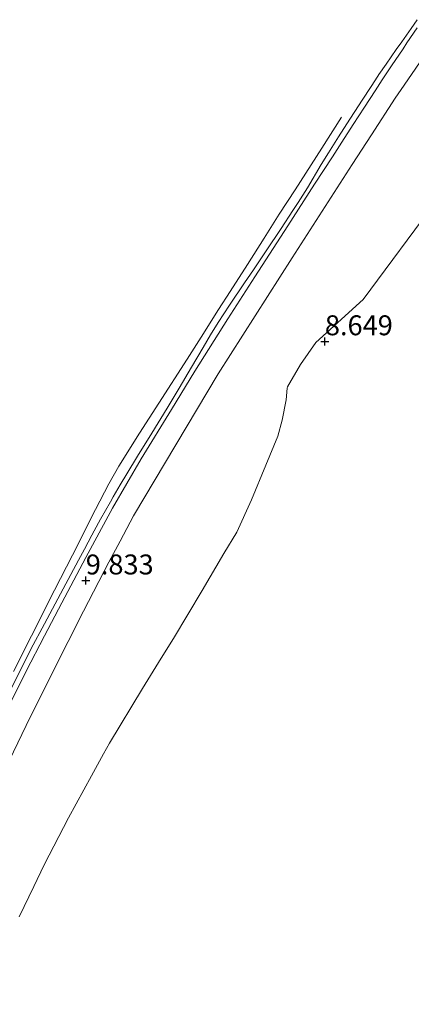
# Model space of a CAD drawing. Units: metres. Extents: x 56444 to 60003, y 437498 to 443750.
# Drawn here: x 59053 to 59102, y 438287 to 438411 of the extents above; entities that cross this region are included whole.
import ezdxf
from ezdxf.enums import TextEntityAlignment as Align

# ---------------------------------------------------------------- set-up
doc = ezdxf.new("R2010")
doc.units = ezdxf.units.M
doc.layers.get('0').update_dxf_attribs({"lineweight": 25})
for name, color, linetype, lineweight in [('B-ME-AL-OVERIG-L-B1', 7, 'Continuous', 18), ('B-ME-GW-TEENLIJN-L-B1', 93, 'Continuous', 18), ('B-ME-IE-GRASLAND-GV-B6', 93, 'Continuous', 18), ('B-ME-IE-GRONDWERKLIJN-GROND_NIETINGERICHT-GV-B6', 253, 'Continuous', 18), ('B-ME-OG-WATER-GV-B6', 153, 'Continuous', 18), ('B-ME-VH-VERH_SOORT-ONVERHARD-GV-B6', 8, 'Continuous', 18)]:
    doc.layers.add(name, color=color, linetype=linetype, lineweight=lineweight)
doc.layers.add('B-ME-GW-HOOGTEPUNT-S-B1', color=10, linetype='Continuous')
doc.styles.add('NLCS-ISO', font='NLCS-ISO.TTF')

# ---------------------------------------------------------------- blocks, each defined once
blk = doc.blocks.new('hoogtepunt')
for p, q in [((-0.5, 0), (0.5, 0)), ((0, 0.5), (0, -0.5))]:
    blk.add_line(p, q)

msp = doc.modelspace()

# ---------------------------------------------------------------- linework, layer by layer
at = {"layer": 'B-ME-AL-OVERIG-L-B1'}
msp.add_polyline3d([(59051.7251, 438328.914, 10.745), (59053.9795, 438333.381, 10.6823), (59056.8603, 438339.097, 10.7252), (59059.1294, 438343.511, 10.7472), (59062.022, 438349.227, 10.75), (59063.6891, 438352.443, 10.75), (59064.9392, 438354.669, 10.747), (59067.544, 438358.791, 10.7943), (59069.9651, 438362.583, 10.778), (59073.496, 438368.082, 10.7783), (59075.2519, 438370.8594, 10.8005), (59077.458, 438374.319, 10.7955), (59078.8987, 438376.5716, 10.7999), (59081.0668, 438379.9797, 10.7706), (59083.157, 438383.2531, 10.78), (59085.072, 438386.256, 10.7873), (59087.055, 438389.3488, 10.7862), (59090.3904, 438394.5739, 10.7878), (59092.8607, 438398.4311, 10.8051)], dxfattribs=at)
at = {"layer": 'B-ME-GW-TEENLIJN-L-B1'}
msp.add_polyline3d([(59102.384, 438410.6708, 10.5946), (59101.6067, 438409.566, 10.701), (59100.4253, 438407.8869, 10.875), (59099.7456, 438406.9209, 10.9505), (59098.4656, 438405.1016, 11.0093), (59097.5773, 438403.7764, 11.0066), (59097.4521, 438403.5895, 10.8541), (59096.5947, 438402.3104, 10.6708), (59095.4678, 438400.5816, 10.6241), (59093.5421, 438397.6275, 10.3102), (59092.5067, 438395.9831, 10.1217), (59091.2305, 438393.9563, 10.0397), (59090.3236, 438392.516, 10.043), (59088.5934, 438389.5909, 10.0002), (59087.4536, 438387.7561, 10.068), (59086.7742, 438386.7208, 10.0648), (59085.2918, 438384.462, 10.0732), (59083.4351, 438381.6865, 10.0833), (59082.5892, 438380.422, 10.0678), (59081.8459, 438379.311, 10.053), (59080.7261, 438377.6532, 10.0237), (59078.829, 438374.845, 10.009), (59077.4043, 438372.671, 10.0809), (59076.4614, 438371.138, 10.1316), (59075.5024, 438369.5522, 10.1303), (59074.0474, 438367.0742, 10.083), (59072.516, 438364.463, 10.033), (59071.6453, 438363.0037, 10.0521), (59071.0151, 438361.9478, 10.0317), (59069.0617, 438358.796, 10.03), (59067.2786, 438355.9189, 10.03), (59065.9379, 438353.7086, 10.0035), (59065.1201, 438352.3262, 10.0038), (59064.2483, 438350.8199, 9.9964), (59063.8897, 438350.2003, 10.0477), (59062.6435, 438347.9977, 9.981), (59061.8498, 438346.5485, 9.9689), (59061.5628, 438346.0245, 10.0008), (59060.6138, 438344.2521, 9.9584), (59059.8766, 438342.8751, 9.9635), (59057.948, 438339.273, 9.988), (59055.5969, 438334.8696, 9.9612), (59053.9141, 438331.718, 9.942), (59051.4006, 438326.6696, 9.9751)], dxfattribs=at)
at = {"layer": 'B-ME-IE-GRASLAND-GV-B6'}
for points in [[(59102.3623, 438409.6541, 10.5731), (59101.0773, 438407.763, 10.756), (59100.5925, 438407.0363, 10.771), (59099.163, 438404.8938, 10.8589), (59097.9851, 438403.1284, 10.804), (59097.0868, 438401.747, 10.5632), (59095.7549, 438399.699, 10.3228), (59094.3544, 438397.5336, 10.0823), (59092.9109, 438395.3018, 9.9557), (59091.7319, 438393.479, 9.9536), (59089.496, 438390.022, 9.989), (59086.1405, 438384.817, 9.972), (59081.9904, 438378.436, 9.9593), (59078.617, 438373.153, 9.961), (59074.4953, 438366.592, 9.963), (59071.5498, 438361.7938, 9.96), (59067.734, 438355.578, 9.9423), (59064.165, 438349.406, 9.917), (59060.807, 438343.224, 9.8806), (59057.7838, 438337.535, 9.8533), (59055.6214, 438333.3806, 9.8248), (59053.323, 438328.965, 9.8384), (59050.0634, 438322.3915, 9.8551)], [(59102.384, 438410.6708, 10.5946), (59101.6067, 438409.566, 10.701), (59100.4253, 438407.8869, 10.875), (59099.7456, 438406.9209, 10.9505), (59098.4656, 438405.1016, 11.0093), (59097.5773, 438403.7764, 11.0066), (59097.4521, 438403.5895, 10.8541), (59096.5947, 438402.3104, 10.6708), (59095.4678, 438400.5816, 10.6241), (59093.5421, 438397.6275, 10.3102), (59092.5067, 438395.9831, 10.1217), (59091.2305, 438393.9563, 10.0397), (59090.3236, 438392.516, 10.043), (59088.5934, 438389.5909, 10.0002), (59087.4536, 438387.7561, 10.068), (59086.7742, 438386.7208, 10.0648), (59085.2918, 438384.462, 10.0732), (59083.4351, 438381.6865, 10.0833), (59082.5892, 438380.422, 10.0678), (59081.8459, 438379.311, 10.053), (59080.7261, 438377.6532, 10.0237), (59078.829, 438374.845, 10.009), (59077.4043, 438372.671, 10.0809), (59076.4614, 438371.138, 10.1316), (59075.5024, 438369.5522, 10.1303), (59074.0474, 438367.0742, 10.083), (59072.516, 438364.463, 10.033), (59071.6453, 438363.0037, 10.0521), (59071.0151, 438361.9478, 10.0317), (59069.0617, 438358.796, 10.03), (59067.2786, 438355.9189, 10.03), (59065.9379, 438353.7086, 10.0035), (59065.1201, 438352.3262, 10.0038), (59064.2483, 438350.8199, 9.9964), (59063.8897, 438350.2003, 10.0477), (59062.6435, 438347.9977, 9.981), (59061.8498, 438346.5485, 9.9689), (59061.5628, 438346.0245, 10.0008), (59060.6138, 438344.2521, 9.9584), (59059.8766, 438342.8751, 9.9635), (59057.948, 438339.273, 9.988), (59055.5969, 438334.8696, 9.9612), (59053.9141, 438331.718, 9.942), (59051.4006, 438326.6696, 9.9751)], [(59077.4043, 438372.671, 10.0809), (59078.829, 438374.845, 10.009), (59080.7261, 438377.6532, 10.0237), (59081.8459, 438379.311, 10.053), (59082.5892, 438380.422, 10.0678), (59083.4351, 438381.6865, 10.0833), (59085.2918, 438384.462, 10.0732), (59086.7742, 438386.7208, 10.0648), (59087.4536, 438387.7561, 10.068), (59088.5934, 438389.5909, 10.0002), (59090.3236, 438392.516, 10.043), (59091.2305, 438393.9563, 10.0397), (59092.5067, 438395.9831, 10.1217), (59093.5421, 438397.6275, 10.3102), (59095.4678, 438400.5816, 10.6241), (59096.5947, 438402.3104, 10.6708), (59097.4521, 438403.5895, 10.8541), (59097.5773, 438403.7764, 11.0066), (59098.4656, 438405.1016, 11.0093), (59099.7456, 438406.9209, 10.9505), (59100.4253, 438407.8869, 10.875), (59101.6067, 438409.566, 10.701), (59102.384, 438410.6708, 10.5946)], [(59051.4006, 438326.6696, 9.9751), (59053.9141, 438331.718, 9.942), (59055.5969, 438334.8696, 9.9612), (59057.948, 438339.273, 9.988), (59059.8766, 438342.8751, 9.9635), (59060.6138, 438344.2521, 9.9584), (59061.5628, 438346.0245, 10.0008), (59061.8498, 438346.5485, 9.9689), (59062.6435, 438347.9977, 9.981), (59063.8897, 438350.2003, 10.0477), (59064.2483, 438350.8199, 9.9964), (59065.1201, 438352.3262, 10.0038), (59065.9379, 438353.7086, 10.0035), (59067.2786, 438355.9189, 10.03), (59069.0617, 438358.796, 10.03), (59071.0151, 438361.9478, 10.0317), (59071.6453, 438363.0037, 10.0521), (59072.516, 438364.463, 10.033), (59074.0474, 438367.0742, 10.083), (59075.5024, 438369.5522, 10.1303), (59076.4614, 438371.138, 10.1316), (59077.4043, 438372.671, 10.0809)]]:
    msp.add_polyline3d(points, dxfattribs=at)
at = {"layer": 'B-ME-IE-GRONDWERKLIJN-GROND_NIETINGERICHT-GV-B6'}
for points in [[(59036.5766, 438285.7446, 9.7959), (59038.0794, 438289.305, 9.83), (59040.1666, 438294.0148, 9.7824), (59041.5689, 438297.179, 9.7676), (59043.358, 438301.216, 9.802), (59046.1704, 438307.2133, 9.7935), (59049.0151, 438313.236, 9.7567), (59050.6719, 438316.6646, 9.7152), (59053.3133, 438322.131, 9.744), (59056.6561, 438328.8622, 9.6795), (59060.5182, 438336.465, 9.7969), (59063.6973, 438342.6121, 9.8701), (59065.1115, 438345.2741, 9.8842), (59066.7881, 438348.43, 9.886), (59077.3893, 438366.2592, 9.8249), (59086.699, 438380.807, 9.775), (59094.2345, 438392.507, 9.8759), (59096.6309, 438396.2279, 10.0634), (59099.6052, 438400.8458, 10.67), (59100.7174, 438402.4546, 10.8092), (59103.6779, 438406.7368, 10.7731)], [(59104.852, 438388.027, 9.736), (59095.594, 438375.562, 9.009), (59089.662, 438370.169, 8.89), (59087.742, 438367.404, 8.882), (59086.0899, 438364.6367, 8.9186), (59086.074, 438364.4463, 8.8904), (59085.953, 438362.9998, 8.8318), (59085.4403, 438360.454, 8.7115), (59084.875, 438358.441, 8.612), (59083.372, 438354.7717, 8.524), (59081.5907, 438350.4228, 8.5547), (59079.7235, 438346.3776, 8.5664), (59078.1291, 438343.6962, 8.5586), (59075.3783, 438339.0701, 8.5451), (59071.798, 438333.07, 8.5268), (59070.2593, 438330.5842, 8.5026), (59067.9083, 438326.786, 8.4657), (59063.7708, 438319.929, 8.48), (59063.0286, 438318.5752, 8.4811), (59061.5216, 438315.8262, 8.4834), (59058.6203, 438310.534, 8.4879), (59055.5746, 438304.6443, 8.4758), (59054.2726, 438301.9251, 8.4635), (59052.4544, 438298.128, 8.4462)]]:
    msp.add_polyline3d(points, dxfattribs=at)
at = {"layer": 'B-ME-OG-WATER-GV-B6'}
msp.add_polyline3d([(59052.4544, 438298.128, 8.4462), (59054.2726, 438301.9251, 8.4635), (59055.5746, 438304.6443, 8.4758), (59058.6203, 438310.534, 8.4879), (59061.5216, 438315.8262, 8.4834), (59063.0286, 438318.5752, 8.4811), (59063.7708, 438319.929, 8.48), (59067.9083, 438326.786, 8.4657), (59070.2593, 438330.5842, 8.5026), (59071.798, 438333.07, 8.5268), (59075.3783, 438339.0701, 8.5451), (59078.1291, 438343.6962, 8.5586), (59079.7235, 438346.3776, 8.5664), (59081.5907, 438350.4228, 8.5547), (59083.372, 438354.7717, 8.524), (59084.875, 438358.441, 8.612), (59085.4403, 438360.454, 8.7115), (59085.953, 438362.9998, 8.8318), (59086.074, 438364.4463, 8.8904), (59086.0899, 438364.6367, 8.9186), (59087.742, 438367.404, 8.882), (59089.662, 438370.169, 8.89), (59095.594, 438375.562, 9.009), (59104.852, 438388.027, 9.736)], dxfattribs=at)
at = {"layer": 'B-ME-VH-VERH_SOORT-ONVERHARD-GV-B6'}
for points in [[(59050.0634, 438322.3915, 9.8551), (59053.323, 438328.965, 9.8384), (59055.6214, 438333.3806, 9.8248), (59057.7838, 438337.535, 9.8533), (59060.807, 438343.224, 9.8806), (59064.165, 438349.406, 9.917), (59067.734, 438355.578, 9.9423), (59071.5498, 438361.7938, 9.96), (59074.4953, 438366.592, 9.963), (59078.617, 438373.153, 9.961), (59081.9904, 438378.436, 9.9593), (59086.1405, 438384.817, 9.972), (59089.496, 438390.022, 9.989), (59091.7319, 438393.479, 9.9536), (59092.9109, 438395.3018, 9.9557), (59094.3544, 438397.5336, 10.0823), (59095.7549, 438399.699, 10.3228), (59097.0868, 438401.747, 10.5632), (59097.9851, 438403.1284, 10.804), (59099.163, 438404.8938, 10.8589), (59100.5925, 438407.0363, 10.771), (59101.0773, 438407.763, 10.756), (59102.3623, 438409.6541, 10.5731)], [(59103.6779, 438406.7368, 10.7731), (59100.7174, 438402.4546, 10.8092), (59099.6052, 438400.8458, 10.67), (59096.6309, 438396.2279, 10.0634), (59094.2345, 438392.507, 9.8759), (59086.699, 438380.807, 9.775), (59077.3893, 438366.2592, 9.8249), (59066.7881, 438348.43, 9.886), (59065.1115, 438345.2741, 9.8842), (59063.6973, 438342.6121, 9.8701)], [(59063.6973, 438342.6121, 9.8701), (59060.5182, 438336.465, 9.7969), (59056.6561, 438328.8622, 9.6795), (59053.3133, 438322.131, 9.744), (59050.6719, 438316.6646, 9.7152), (59049.0151, 438313.236, 9.7567), (59046.1704, 438307.2133, 9.7935), (59043.358, 438301.216, 9.802), (59041.5689, 438297.179, 9.7676), (59040.1666, 438294.0148, 9.7824), (59038.0794, 438289.305, 9.83), (59036.5766, 438285.7446, 9.7959)]]:
    msp.add_polyline3d(points, dxfattribs=at)

# ---------------------------------------------------------------- block references
at = {"layer": 'B-ME-GW-HOOGTEPUNT-S-B1', "rotation": 90}
for p in [(59090.7916, 438370.3058, 8.649), (59090.7916, 438370.3058, 8.649), (59060.7916, 438340.3058, 9.833), (59060.7916, 438340.3058, 9.833)]:
    msp.add_blockref('hoogtepunt', p, dxfattribs=at)

# ---------------------------------------------------------------- texts
at = {"layer": 'B-ME-GW-HOOGTEPUNT-S-B1', "ltscale": 0.2, "style": 'NLCS-ISO'}
for s, p in [('8.649', (59090.7916, 438370.3058, 8.649)), ('8.649', (59090.7916, 438370.3058, 8.649)), ('9.833', (59060.7916, 438340.3058, 9.833)), ('9.833', (59060.7916, 438340.3058, 9.833))]:
    msp.add_text(s, height=2.5, dxfattribs=at).set_placement(p, align=Align.BOTTOM_LEFT)

doc.saveas('drawing.dxf')
